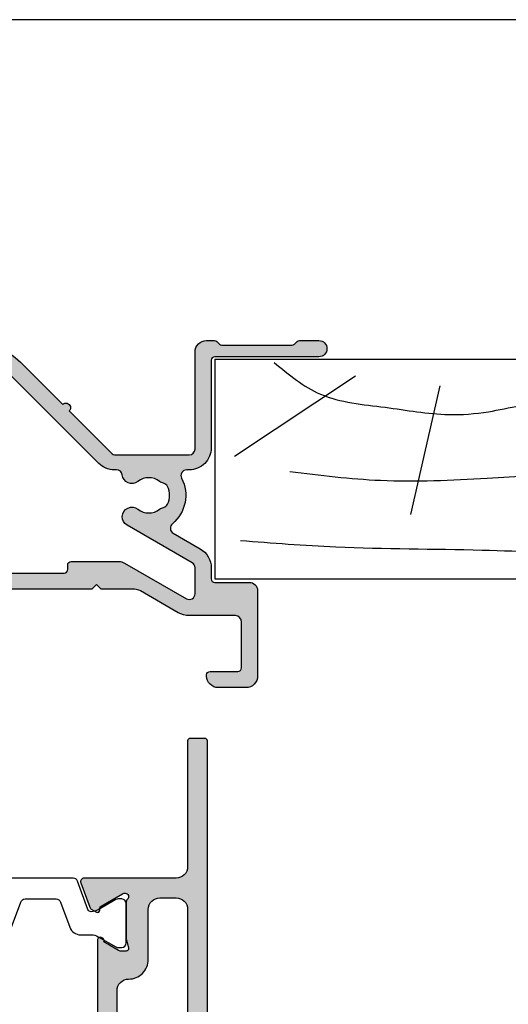
# Model space of a CAD drawing. Units: millimetres. Extents: x 0 to 354, y 0 to 482.
# Drawn here: x 53 to 95, y 397 to 482 of the extents above; entities that cross this region are included whole.
import ezdxf

# ---------------------------------------------------------------- set-up
doc = ezdxf.new("R2010")
doc.units = ezdxf.units.MM
doc.layers.get('0').update_dxf_attribs({"plot": 0})
for name, color, linetype in [('05400$0$APL Hatch', 253, 'Continuous'), ('05400$0$APL Joinery', 2, 'Continuous'), ('92852$0$APL Hatch', 253, 'Continuous'), ('92852$0$APL Joinery', 2, 'Continuous'), ('APL Border', 7, 'Continuous'), ('APL Joinery', 2, 'Continuous')]:
    doc.layers.add(name, color=color, linetype=linetype)

# ---------------------------------------------------------------- blocks, each defined once
blk = doc.blocks.new('19mmliner')
at = {"layer": 'APL Joinery', "color": 3}
for p, q in [((0, 0), (67.00000000000011, 0)), ((0, -19), (0, 0)), ((67.00000000000014, -18.99999999999994), (67.00000000000011, 0)), ((50.00000000000011, -12), (60.00000000000011, -12)), ((50.00000000000011, -18.99999999999994), (50.00000000000011, -12)), ((60.00000000000011, -18.99999999999994), (60.00000000000011, -12)), ((0, -19), (50.00000000000011, -18.99999999999994)), ((67.00000000000014, -18.99999999999994), (60.00000000000011, -18.99999999999994))]:
    blk.add_line(p, q, dxfattribs=at)
at = {"layer": 'APL Joinery', "color": 8}
for p, q in [((35.17322657048229, -16.12963445378716), (64.3669905750229, -3.049062350503504)), ((26.19052995370055, -17.24287463278995), (37.41890072467771, -4.997232663758495)), ((19.45350749111429, -16.68625454328855), (16.9271240676444, -5.553852753259889)), ((12.15506648997916, -17.52118467754076), (1.705456250879308, -10.57220476035741))]:
    blk.add_line(p, q, dxfattribs=at)
for points, knots in [([(54.54216615041787, -0.5442719477470064), (55.83273432396573, -0.9804729092120908), (58.16842133619161, -1.769915064455708), (61.32108974775978, -3.672262872840989), (63.94757850421534, -6.17794778090476), (65.51075096213762, -8.140740445773567), (66.33195545994386, -9.171883335019288)], [0, 0, 0, 0, 4.077163776164723, 7.378903861023069, 10.95052549711435, 14.90356917242528, 14.90356917242528, 14.90356917242528, 14.90356917242528]), ([(2.222073356012998, -3.320714715703502), (4.970483723178077, -3.107580867797102), (11.91943888532578, -2.568702987575286), (22.32039856470623, -2.617741304776982), (33.24312654488595, -2.062251796348858), (42.07306290054178, -3.467477497360956), (48.662314540972, -6.367996120383913), (52.533089770227, -9.008562173229627), (54.49525529160745, -10.65037801537622), (55.11298834994272, -11.16725791686332)], [0, 0, 0, 0, 8.267050822299995, 20.90203347130239, 31.18486054127779, 41.04700630219173, 47.37085711970707, 52.62972264650577, 55.04603969815228, 55.04603969815228, 55.04603969815228, 55.04603969815228]), ([(6.493697879698231, -9.284566935455814), (9.102316295424849, -8.96229737641007), (14.75820926771068, -8.263566537434233), (23.03824475262079, -8.639963248898068), (31.46374499949899, -9.234988696459967), (39.04010949558767, -10.68730139502821), (45.08154669898695, -14.32360645311368), (47.91030228327403, -17.27825344283573), (49.20869003420375, -18.63442485654354)], [0, 0, 0, 0, 7.873644080568313, 17.07129258656329, 24.77081643184663, 33.27528257512341, 39.90117587444498, 45.52268627951728, 45.52268627951728, 45.52268627951728, 45.52268627951728]), ([(5.137085484660701, -18.70689500082608), (6.408769628464117, -17.65266297370455), (9.176240149077849, -15.35841713352313), (14.71410953263337, -14.94237354527991), (19.49810311095903, -14.03739412847481), (23.44174822770357, -14.33585034700747), (26.5487421828306, -15.08452990149425), (29.40928533609925, -15.18122233718646), (31.79507091096109, -16.61651298915305), (32.54983695833856, -17.96139266881571), (32.92755241628686, -18.63442485654354)], [0, 0, 0, 0, 4.844139449286539, 10.54193621031332, 16.07410556410715, 19.51351901015936, 22.27929741151003, 25.6710732269026, 27.95241956603697, 30.23778869522836, 30.23778869522836, 30.23778869522836, 30.23778869522836])]:
    blk.add_open_spline(points, degree=3, knots=knots, dxfattribs=at)
blk = doc.blocks.new('92852$0$00699c')
at = {"layer": '92852$0$APL Hatch'}
h = blk.add_hatch(color=256, dxfattribs=at)
edge = h.paths.add_edge_path()
edge.add_arc((-1.611973460077854, -0.2999999999082524), 0.2999999999998058, 89.99999999999882, 138.189685104233)
edge.add_arc((-2.059187055577865, 0.1000000000916471), 0.3000000000001668, 180.0000000000488, 318.1896851042309, ccw=False)
edge.add_line((-2.359187055578033, 0.1000000000913914), (-2.359187055577905, 0.1799332083411202))
edge.add_arc((-2.059187055577933, 0.1799332083406389), 0.2999999999999723, 149.9999999999964, 179.9999999999081, ccw=False)
edge.add_line((-2.318994676713231, 0.3299332083406412), (-1.249704786681889, 2.181997625894484))
edge.add_arc((-1.076499705925009, 2.081997625894439), 0.2000000000000153, 89.99999999998562, 149.9999999999877, ccw=False)
edge.add_line((-1.076499705924959, 2.281997625894454), (-0.9032946251681437, 2.281997625894625))
edge.add_arc((-0.9032946251680378, 2.481997625894619), 0.1999999999999944, 269.9999999999696, 389.9999999999689)
edge.add_line((-0.7300895444111007, 2.581997625894523), (-0.987301809148051, 3.02750233674842))
edge.add_arc((-1.247109430283412, 2.877502336748307), 0.3000000000000819, 30.00000000001583, 70.00000000001108)
edge.add_line((-1.144503387285737, 3.159410122984176), (-3.25658101258142, 3.928143511051608))
edge.add_arc((-3.359187055579081, 3.64623572481576), 0.3000000000000575, 70.0000000000122, 180.0000000000163)
edge.add_line((-3.659187055579138, 3.646235724815674), (-3.659187055369244, -4.299999999847699))
edge.add_arc((-4.659187055369244, -4.299999999909545), 1, -90, 3.54350504494505e-09, ccw=False)
edge.add_line((-4.659187055369244, -5.299999999909545), (-13.17905633664023, -5.299999999909545))
edge.add_arc((-13.17905633664021, -5.09999999990971), 0.1999999999998341, 180.0000000000046, 269.99999999999545, ccw=False)
edge.add_line((-13.37905633664005, -5.099999999909726), (-13.37905633664095, 0.1499999712374631))
edge.add_arc((-13.57905633663986, 0.1499999712383726), 0.1999999999989086, 359.9999999997394, 450.0000000002605)
edge.add_line((-13.57905633664077, 0.3499999712372812), (-15.42905633664114, 0.3499999712372812))
edge.add_arc((-15.42905633664114, -0.1500000287627188), 0.5, 90, 270)
edge.add_line((-15.42905633664114, -0.6500000287627188), (-14.87905633664096, -0.6500000287627188))
edge.add_arc((-14.87905633664096, -0.8500000287625368), 0.1999999999998181, 0, 90, ccw=False)
edge.add_line((-14.67905633664114, -0.8500000287625368), (-14.67905633664205, -1.9500000287629))
edge.add_arc((-14.87905633664186, -1.9500000287629), 0.1999999999998181, -89.99999999973937, 0, ccw=False)
edge.add_line((-14.87905633664096, -2.150000028762718), (-15.70838075284874, -2.150000028762718))
edge.add_arc((-15.70838075284877, -2.350000028762591), 0.1999999999998723, 89.99999999998983, 205.0000000000356)
edge.add_line((-15.88964231025594, -2.434523681110789), (-15.18053963859884, -3.955199267831034))
edge.add_arc((-15.63369353211691, -4.166508398699962), 0.499999999999167, -1.4307488527265377e-10, 24.999999999864826, ccw=False)
edge.add_line((-15.13369353211774, -4.166508398701211), (-15.13369353211865, -5.399999999908089))
edge.add_arc((-15.33369353211847, -5.399999999908999), 0.1999999999998181, -89.99999999973937, 2.6062707547680475e-10, ccw=False)
edge.add_line((-15.33369353211756, -5.599999999908817), (-20.75905633779521, -5.599999999909726))
edge.add_arc((-20.75905633779521, -5.399999999909908), 0.1999999999998181, 180.0000000323083, 270, ccw=False)
edge.add_line((-20.95905633779503, -5.400000000022686), (-20.95905633866815, -3.850000028763446))
edge.add_arc((-20.45905633866815, -3.850000028763446), 0.5, 90, 180, ccw=False)
edge.add_line((-20.45905633866815, -3.350000028763446), (-19.71389912519945, -3.350000028763446))
edge.add_arc((-19.71389912519876, -2.8500000287645), 0.4999999999989458, 269.9999999999219, 334.9999999999838)
edge.add_line((-19.26074523168145, -3.061309159634532), (-18.96847036302634, -2.434523681110789))
edge.add_arc((-19.1497319204335, -2.350000028762591), 0.199999999999872, 334.9999999999644, 450.0000000000102)
edge.add_line((-19.14973192043354, -2.150000028762718), (-20.85905633664143, -2.150000028762718))
edge.add_arc((-20.85905633664143, -1.95000002876381), 0.1999999999989086, 180, 270, ccw=False)
edge.add_line((-21.05905633664034, -1.95000002876381), (-21.05905633664125, -1.150000028762718))
edge.add_arc((-20.55905633664125, -1.150000028762718), 0.5, 90, 180, ccw=False)
edge.add_line((-20.55905633664125, -0.6500000287627188), (-19.42905633664114, -0.6500000287627188))
edge.add_arc((-19.42905633664114, -0.1500000287627188), 0.5, 270, 450)
edge.add_line((-19.42905633664114, 0.3499999712372812), (-22.45905634092006, 0.3499999712354622))
edge.add_arc((-22.45905634092097, 0.1499999712356441), 0.1999999999998181, 89.99999999973944, 180.0000000320477)
edge.add_line((-22.65905634092078, 0.1499999711237763), (-22.65905633678258, -6.800000000022322))
edge.add_arc((-22.45905633678185, -6.799999999909545), 0.2000000000007276, 180.0000000323083, 270)
edge.add_line((-22.45905633678185, -6.999999999910272), (101.1409678379187, -6.999999999908453))
edge.add_arc((101.1409678379187, -6.799999999909545), 0.1999999999989086, 270, 360)
edge.add_line((101.3409678379176, -6.799999999909545), (101.3409678379176, -5.499999999906634))
edge.add_arc((101.1409678379178, -5.499999999905725), 0.1999999999998181, 359.9999999997394, 449.9999999997394)
edge.add_line((101.1409678379187, -5.299999999905907), (90.25096783791932, -5.299999999910454))
edge.add_arc((90.25096783791932, -4.299999999909545), 1.000000000000909, 180, 270, ccw=False)
edge.add_line((89.25096783791842, -4.299999999909545), (89.25094223427834, 3.646235724814516))
edge.add_arc((88.95094223427834, 3.646235724814538), 0.2999999999999971, 359.9999999999959, 470.0000000000037)
edge.add_line((88.84833619128062, 3.928143511050308), (86.73625856598494, 3.159410122982891))
edge.add_arc((86.83886460898259, 2.877502336747037), 0.3000000000000592, 109.9999999999855, 149.9999999999822)
edge.add_line((86.57905698784725, 3.027502336747147), (86.32184472311029, 2.581997625893252))
edge.add_arc((86.49504980386725, 2.481997625893348), 0.2000000000000003, 150.0000000000319, 270.0000000000285)
edge.add_line((86.49504980386735, 2.281997625893353), (86.66825488462416, 2.281997625893183))
edge.add_arc((86.6682548846242, 2.081997625893174), 0.2000000000000091, 30.000000000012903, 90.0000000000162, ccw=False)
edge.add_line((86.84145996538109, 2.181997625893217), (87.91074985541368, 0.329933208337208))
edge.add_arc((87.65094223427833, 0.1799332083371921), 0.3000000000000252, -5.115907697472721e-13, 30.000000000000682, ccw=False)
edge.add_line((87.95094223427836, 0.1799332083371894), (87.95094223427836, 0.1000000000926192))
edge.add_arc((87.65094223427845, 0.1000000000927536), 0.2999999999999119, 221.8103148957746, 359.9999999999743, ccw=False)
edge.add_arc((87.2037286387776, -0.2999999999076914), 0.3000000000010571, 41.81031489573532, 89.99999999997831)
edge.add_line((87.20372863877773, 9.33653e-11), (83.97634556503644, 9.24558e-11))
edge.add_arc((83.97634556503867, -0.1999999999073107), 0.1999999999997665, 90.00000000063916, 104.4775121866611)
edge.add_line((83.92634556503626, -0.0063508325978034), (83.20094223427814, -0.1936491672180125))
edge.add_arc((83.15094223427889, 9.33379e-11), 0.2000000000007595, 179.9999999999921, 284.47751218565, ccw=False)
edge.add_line((82.95094223427813, 9.33653e-11), (82.95094223427813, 0.5211933485467455))
edge.add_arc((83.25094223427827, 0.5211933485475015), 0.3000000000001393, 148.6000000001044, 180.0000000001444, ccw=False)
edge.add_line((82.99487699509525, 0.6774962380992804), (83.75911437092154, 1.929518046486606))
edge.add_arc((83.84405760596759, 2.164644920364439), 0.2499999999993037, 250.1369590324294, 328.6000000000738)
edge.add_line((84.057445305286, 2.034392512404934), (84.10954626846987, 2.119747592133222))
edge.add_arc((83.89615856915228, 2.250000000093463), 0.2499999999989928, 328.5999999998332, 449.999999999987)
edge.add_line((83.89615856915233, 2.500000000092455), (1.701947442238719, 2.500000000092455))
edge.add_arc((1.701947442237864, 2.250000000093463), 0.2499999999989919, 89.99999999980422, 211.4000000001671)
edge.add_line((1.488559742920273, 2.119747592133222), (1.540660706104148, 2.034392512404934))
edge.add_arc((1.754048405422669, 2.164644920365049), 0.2499999999997194, 211.4000000000315, 288.5920951154925)
edge.add_line((1.83375554197218, 1.927691818712133), (2.596878183605525, 0.6774962380974614))
edge.add_arc((2.340812944422524, 0.5211933485456826), 0.3000000000001388, -1.4438228390645236e-10, 31.399999999895726, ccw=False)
edge.add_line((2.640812944422663, 0.5211933485449265), (2.640812944422663, 9.15462e-11))
edge.add_arc((2.440812944422684, 9.23312e-11), 0.1999999999999788, 255.5224878140623, 359.9999999997751, ccw=False)
edge.add_line((2.390812944422663, -0.1936491672180125), (1.665409613664536, -0.0063508325978034))
edge.add_arc((1.615409613665763, -0.1999999999073102), 0.1999999999988566, 75.5224878143486, 90.00000000040367)
edge.add_line((1.615409613664354, 9.15463e-11), (-1.611973460077848, 9.15534e-11))
edge = h.paths.add_edge_path(flags=16)
edge.add_arc((82.22985859475178, -0.1999999998984942), 1.700000000009595, 179.9999999999617, 270.0000000002528)
edge.add_line((82.22985859475929, -1.899999999908089), (86.5509678379186, -1.899999999908089))
edge.add_arc((86.55096783791905, -2.899999999907635), 0.9999999999995453, 2.5977442419389263e-11, 90.00000000002609, ccw=False)
edge.add_line((87.55096783791859, -2.89999999990718), (87.55096783791859, -4.299999999907726))
edge.add_arc((86.5509678379186, -4.299999999907726), 1, -90, 0, ccw=False)
edge.add_line((86.5509678379186, -5.299999999907726), (-0.9591870553694263, -5.299999999909545))
edge.add_arc((-0.9591870553689716, -4.29999999990909), 1.000000000000454, 180.0000000034653, 269.99999999997397, ccw=False)
edge.add_line((-1.959187055369426, -4.299999999969571), (-1.959187055454918, -2.899999999969935))
edge.add_arc((-0.9591870554544641, -2.899999999908544), 1.000000000000454, 90.00000000002609, 180.0000000035175, ccw=False)
edge.add_line((-0.9591870554549188, -1.899999999908089), (3.313278013238317, -1.899999999908089))
edge.add_arc((3.313278013239, -0.1999999999080446), 1.700000000000045, 269.999999999977, 359.9999999999924)
edge.add_arc((6.013278013239045, -0.1999999999073622), 1, 90, 180.0000000000521, ccw=False)
edge.add_line((6.013278013239045, 0.8000000000926377), (79.5298585947422, 0.8000000000926375))
edge.add_arc((79.52985859474242, -0.1999999999071351), 0.9999999999997726, -1.3017142919125035e-11, 90.00000000001302, ccw=False)
at = {"layer": '92852$0$APL Joinery'}
blk.add_lwpolyline([(-22.45905633678185, -6.999999999910272), (101.1409678379187, -6.999999999908453, 0.4142135623730951), (101.3409678379176, -6.799999999909545), (101.3409678379176, -5.499999999906634, 0.4142135623730951), (101.1409678379187, -5.299999999905907), (90.25096783791932, -5.299999999910454, -0.4142135623730951), (89.25096783791842, -4.299999999909545), (89.25094223427834, 3.646235724814516, 0.5205670505517836), (88.84833619128062, 3.928143511050308), (86.73625856598494, 3.159410122982891, 0.1763269807084512), (86.57905698784725, 3.027502336747147), (86.32184472311029, 2.581997625893252, 0.5773502691896227), (86.49504980386735, 2.281997625893353), (86.66825488462416, 2.281997625893183, -0.2679491924311377), (86.84145996538109, 2.181997625893217), (87.91074985541368, 0.329933208337208, -0.1316524975874027), (87.95094223427836, 0.1799332083371894), (87.95094223427836, 0.1000000000926192, -0.6885002580690369), (87.42733543652852, -0.0999999999071556, 0.2134217652834869), (87.20372863877773, 9.33653e-11), (83.97634556503644, 9.24558e-11, 0.0632542239303203), (83.92634556503626, -0.0063508325978034), (83.20094223427814, -0.1936491672180125, -0.4903143948243921), (82.95094223427813, 9.33653e-11), (82.95094223427813, 0.5211933485467455, -0.1378721067477364), (82.99487699509525, 0.6774962380992804), (83.75911437092154, 1.929518046486606, 0.3563939586948613), (84.057445305286, 2.034392512404934), (84.10954626846987, 2.119747592133222, 0.5855240683207136), (83.89615856915233, 2.500000000092455), (1.701947442238719, 2.500000000092455, 0.5855240683219382)], format="xyb", dxfattribs=at)
blk.add_lwpolyline([(80.5298585947422, -0.1999999998973573, 0.4142135623745836), (82.22985859475929, -1.899999999908089), (86.5509678379186, -1.899999999908089, -0.4142135623730951), (87.55096783791859, -2.89999999990718), (87.55096783791859, -4.299999999907726, -0.4142135623730951), (86.5509678379186, -5.299999999907726), (-0.9591870553694267, -5.299999999909545, -0.4142135623552472), (-1.959187055369426, -4.299999999969571), (-1.959187055454918, -2.899999999969935, -0.4142135623909428), (-0.9591870554549188, -1.899999999908089), (3.313278013238317, -1.899999999908089, 0.4142135623731737), (5.013278013239045, -0.1999999999082718), (5.013278013239045, -0.1999999999082715, -0.4142135623733615), (6.013278013239045, 0.8000000000926377), (79.5298585947422, 0.8000000000926375, -0.4142135623732283), (80.5298585947422, -0.1999999999073623)], format="xyb", close=True, dxfattribs=at)
blk = doc.blocks.new('92852$0$9100381')
at = {"layer": '92852$0$APL Joinery', "color": 8}
blk.add_lwpolyline([(-7.400000000000005, 5.599999999999909, -0.4142135623730961), (-7, 5.999999999999943), (-6.707436305458145, 5.999999999999943, -0.1319569453013689), (-6.507021797241463, 5.946170514192374), (-4.978934608275551, 5.061488457422626, 0.1319569453013706), (-4.377691083625478, 4.899999999999977), (-3.455306141162225, 4.899999999999977, -0.3152987888789851), (-2.515613520376319, 4.242020143325589), (-1.722584909757784, 2.063191942669618, 0.315298788878984), (-1.346707861443405, 1.799999999999897), (1.346707861443491, 1.799999999999897, 0.3152987888789944), (1.722584909757841, 2.063191942669618), (2.515613520376319, 4.242020143325589, -0.3152987888789933), (3.455306141162225, 4.899999999999977), (4.377691083625478, 4.899999999999977, 0.1319569453013672), (4.978934608275523, 5.061488457422569), (6.507021797241492, 5.946170514192374, -0.1319569453013538), (6.707436305458145, 5.999999999999943), (7, 6, -0.414213562373094), (7.400000000000005, 5.599999999999965), (7.400000000000005, 2.199999999999931, -0.4142135623730951), (7.000000000000028, 1.799999999999954), (6.70743630545823, 1.799999999999954, -0.1319569453013592), (6.507021797241577, 1.853829485807523), (4.978934608275295, 2.738511542577327, 0.1319569453013405), (4.377691083625393, 2.899999999999977), (4.365575940834872, 2.899999999999977, 0.3152987888789835), (4.083668154599081, 2.702606042997672), (3.195794033030466, 0.2631919426697209, -0.3152987888789865), (2.819916984716115, 0), (-2.819916984716115, -5.51e-14, -0.3152987888789848), (-3.195794033030495, 0.2631919426696658), (-4.083668154599109, 2.702606042997672, 0.3152987888790007), (-4.365575940834872, 2.899999999999977), (-4.377691083625535, 2.899999999999977, 0.1319569453013445), (-4.978934608275466, 2.738511542577384), (-6.507021797241435, 1.853829485807523, -0.1319569453013741), (-6.707436305458145, 1.799999999999954), (-6.999999999999971, 1.799999999999954, -0.4142135623731054), (-7.400000000000005, 2.199999999999988)], format="xyb", close=True, dxfattribs=at)
blk = doc.blocks.new('92852')
at = {"layer": '92852$0$APL Joinery', "rotation": 270}
blk.add_blockref('92852$0$00699c', (-33.49998939055826, 101.3443369680995), dxfattribs=at)
at = {"layer": '92852$0$APL Joinery', "xscale": -1}
blk.add_blockref('92852$0$9100381', (-26.09998939046671, 12.08806288797913), dxfattribs=at)
blk = doc.blocks.new('05400')
at = {"layer": '05400$0$APL Hatch'}
h = blk.add_hatch(color=256, dxfattribs=at)
h.dxf.hatch_style = 1
edge = h.paths.add_edge_path()
edge.add_arc((25.85030033837946, 10.80141829031443), 0.3999999999999982, 224.9986526728135, 404.9986526728131)
edge.add_line((26.13314970190585, 11.08425435158088), (29.77765770938212, 14.72859095886606))
edge.add_arc((30.13120278592376, 14.37502925441642), 0.5000000000001638, 89.99999999998448, 134.9986526660803, ccw=False)
edge.add_line((30.13120278592389, 14.87502925441659), (36.49896970378931, 14.87502925441665))
edge.add_arc((36.49896970378931, 14.37502925441654), 0.5000000000001066, 0.0002809369232750214, 89.9999999999992, ccw=False)
edge.add_line((36.9989697037834, 14.37503170605369), (36.99901077206771, 5.999346247206137))
edge.add_arc((37.99901077205563, 5.999351150480391), 0.9999999999999488, 180.0002809369206, 269.9993434048027)
edge.add_line((37.99899931230759, 4.999351150546107), (38.67473224354744, 4.999343406816893))
edge.add_arc((38.67473568147222, 5.299343406797575), 0.3000000000003808, 269.9993434047323, 314.9993434046782)
edge.add_line((38.8868652848344, 5.087208941475142), (39.11113192354041, 5.311470440161389))
edge.add_arc((39.32326152690267, 5.099335974839729), 0.2999999999998912, 89.99934340474721, 134.9993434047933, ccw=False)
edge.add_line((39.32326496482737, 5.399335974819922), (45.37473982700776, 5.399266626441391))
edge.add_arc((45.374736389083, 5.099266626461214), 0.2999999999998754, 44.999343404781996, 89.99934340473771, ccw=False)
edge.add_line((45.58687085440469, 5.311396229823418), (45.81113235309276, 5.087129591115645))
edge.add_arc((46.02326681841417, 5.299259194477751), 0.2999999999996099, 224.9993434048062, 269.9993434047907)
edge.add_line((46.02326338048969, 4.999259194497841), (47.69899631166963, 4.999239991020163))
edge.add_arc((47.6990043334935, 5.69923999098633), 0.7000000000121309, 269.9993434047829, 449.9993434047549)
edge.add_line((47.69901235531771, 6.399239990952497), (38.69901191800436, 6.399343128691401))
edge.add_arc((38.69901535592866, 6.699343128671885), 0.3000000000001827, 180.0000000000485, 269.9993434048232, ccw=False)
edge.add_line((38.39901535592849, 6.699343128671631), (38.39901535592871, 14.27502925441651))
edge.add_arc((36.49901535592871, 14.2750292544166), 1.900000000000005, 359.9999999999973, 449.9999999999992)
edge.add_line((36.49901535592873, 16.1750292544166), (36.28551340714664, 16.1750292544166))
edge.add_arc((36.28551340714667, 16.6750292544166), 0.4999999999999965, 152.6477653850304, 269.9999999999959, ccw=False)
edge.add_arc((32.99917830164992, 18.37502925453267), 3.199999787299329, 332.6477653850131, 410.1932364325624)
edge.add_arc((35.36791960189979, 21.21739852654943), 0.4999999999999306, 120.0000000000035, 230.1932364325499, ccw=False)
edge.add_line((35.1179196018998, 21.65041122844157), (37.44934660618178, 22.99646123695995))
edge.add_arc((36.49934660618157, 24.64190950415029), 1.900000000000016, 300.0000000000067, 359.9986526429789)
edge.add_line((38.39934660565625, 24.64186482409948), (38.39936912983221, 25.59969574558905))
edge.add_arc((38.69936912974918, 25.59968869084423), 0.2999999999999193, 90.00000000000131, 179.9986526429874, ccw=False)
edge.add_line((38.69936912974917, 25.89968869084415), (41.70172573617382, 25.89968869084415))
edge.add_arc((41.70172573617382, 26.5996886908442), 0.7000000000000455, 270, 360)
edge.add_line((42.40172573617387, 26.5996886908442), (42.40172573617364, 33.99981945370674))
edge.add_arc((41.40172573617455, 33.99981945370696), 0.9999999999990905, 359.999999999987, 450)
edge.add_line((41.40172573617455, 34.99981945370605), (39.00172573617446, 34.99981945370605))
edge.add_arc((39.00172573617446, 33.99981945370605), 1, 90, 180)
edge.add_line((38.00172573617447, 33.99981945370605), (38.00172573617447, 33.89981945370592))
edge.add_arc((38.30172573617419, 33.89981945370569), 0.2999999999997271, 179.9999999999565, 270)
edge.add_line((38.30172573617419, 33.59981945370596), (40.70172573710197, 33.59981945370596))
edge.add_arc((40.70172573710197, 33.29981945370578), 0.3000000000001819, 4.3428372009657323e-11, 90, ccw=False)
edge.add_line((41.00172573710215, 33.29981945370601), (41.00172573710215, 29.27775027530421))
edge.add_arc((40.50172573710215, 29.27775027530421), 0.5, -90, 0, ccw=False)
edge.add_line((40.50172573710215, 28.7777502753042), (36.49939918380214, 28.77775027530449))
edge.add_arc((36.4993991838024, 26.87775027530481), 1.899999999999682, 90.0000000000077, 120.0000000000081)
edge.add_line((35.54939918380232, 28.52319854249483), (32.27685460651019, 26.63379404986042))
edge.add_arc((31.77685460650979, 27.49981945364492), 1.00000000000025, 270.000000000023, 300.000000000018, ccw=False)
edge.add_line((31.77685460651019, 26.49981945364467), (28.90172573710497, 26.49981945364467))
edge.add_line((28.90172573710497, 26.49981945364467), (28.50005314747732, 26.09814686401724))
edge.add_line((28.50005314747732, 26.09814686401724), (28.09838055516802, 26.49981945632654))
edge.add_line((28.09838055516802, 26.49981945632654), (18.29838055516693, 26.49981945632654))
edge.add_line((18.29838055516693, 26.49981945632654), (17.89838055516547, 26.09981945632531))
edge.add_line((17.89838055516547, 26.09981945632531), (17.49838055516675, 26.49981945632404))
edge.add_line((17.49838055516675, 26.49981945632404), (0.4696618472792516, 26.49981945632404))
edge.add_arc((0.4696618472794078, 28.49981945632421), 2.000000000000174, 239.9999999999959, 269.99999999999557, ccw=False)
edge.add_line((-0.5303381527208031, 26.76776864875526), (-6.048274262895761, 29.95548188640438))
edge.add_arc((-5.798274262895708, 30.38849458829636), 0.4999999999998242, 179.9999999999678, 239.9999999999814, ccw=False)
edge.add_line((-6.298274262895533, 30.38849458829664), (-6.298274262895761, 33.29981945370214))
edge.add_arc((-5.998274262895806, 33.29981945370191), 0.2999999999999545, 89.99999999995657, 179.9999999999566, ccw=False)
edge.add_line((-5.998274262895579, 33.59981945370187), (-3.89827426289567, 33.59981945370187))
edge.add_arc((-3.898274262896125, 33.89981945370205), 0.3000000000001819, 270.0000000000868, 359.9999999999566)
edge.add_line((-3.598274262895942, 33.89981945370183), (-3.598274262895942, 33.99981945370174))
edge.add_arc((-4.598274262895943, 33.99981945370196), 1, 359.999999999987, 450)
edge.add_line((-4.598274262895943, 34.99981945370196), (-6.298274262894624, 34.99981945370196))
edge.add_arc((-6.298274262894851, 33.5998194537021), 1.399999999999863, 89.9999999999907, 180.0000000000093)
edge.add_line((-7.698274262894715, 33.59981945370187), (-7.698274262894942, 33.29981945555183))
edge.add_arc((-7.998274262895124, 33.29981945555206), 0.3000000000001819, 270, 359.9999999999566, ccw=False)
edge.add_line((-7.998274262895124, 32.99981945555187), (-9.49827426289558, 32.99981945555187))
edge.add_arc((-9.49827426289558, 32.19981945555146), 0.8000000000004092, 90, 179.9999999999674)
edge.add_line((-10.29827426289599, 32.19981945555192), (-10.29827426289576, 31.99981945555188))
edge.add_line((-10.29827426289576, 31.99981945555188), (-12.59827426289594, 31.99981945555188))
edge.add_line((-12.59827426289594, 31.99981945555188), (-12.59827426289594, 45.49981945555187))
edge.add_line((-12.59827426289594, 45.49981945555187), (-11.29827426289576, 45.49981945555187))
edge.add_line((-11.29827426289576, 45.49981945555187), (-11.29827426289576, 44.48971740410816))
edge.add_arc((-10.79827426289537, 44.48971740410865), 0.5000000000003872, 180.0000000000562, 258.4630409682226)
edge.add_arc((-10.99827426289613, 44.48971740410508), 0.5000000000005574, 281.5369590339205, 359.9999999999365)
edge.add_line((-10.49827426289558, 44.48971740410452), (-10.49827426289558, 45.19981945555191))
edge.add_arc((-10.19827426289539, 45.19981945555168), 0.3000000000001819, 90, 179.9999999999566, ccw=False)
edge.add_line((-10.19827426289539, 45.49981945555187), (-8.298274264998058, 45.49981945555187))
edge.add_arc((-8.298274264998058, 45.19981945555168), 0.3000000000001819, 0, 90, ccw=False)
edge.add_line((-7.998274264997876, 45.19981945555168), (-7.998274264997876, 44.19981945555214))
edge.add_arc((-7.198274264997694, 44.19981945555214), 0.8000000000001818, 180, 270)
edge.add_arc((-7.198274264997239, 43.59981945555178), 0.1999999999998181, 269.9999999998697, 360.0000000000652)
edge.add_line((-6.998274264997421, 43.599819455552), (-6.998274264997423, 46.17053013367054))
edge.add_arc((-7.198274264998206, 46.17053013367041), 0.2000000000007827, 3.664e-11, 44.99999999991076)
edge.add_line((-7.056852908760122, 46.31195148990805), (-8.57149756970121, 47.82659615084862))
edge.add_arc((-8.748274264997598, 47.64981945555199), 0.2499999999998249, 45.00000000004059, 180.0000000000065)
edge.add_line((-8.998274264997422, 47.64981945555196), (-8.998274264997422, 46.89981945555196))
edge.add_line((-8.998274264997422, 46.89981945555196), (-12.34827426499733, 46.89981945555196))
edge.add_arc((-12.34827426499756, 47.14981945555218), 0.2500000000002274, 180.0000000000521, 270.0000000000521, ccw=False)
edge.add_line((-12.59827426499778, 47.14981945555196), (-12.59827426499733, 50.14981945555196))
edge.add_arc((-12.34827426499733, 50.14981945555196), 0.25, 90, 180, ccw=False)
edge.add_line((-12.34827426499733, 50.39981945555196), (-7.248274264997421, 50.39981945555196))
edge.add_arc((-7.248274264997421, 50.64981945555196), 0.25, 270, 360)
edge.add_line((-6.998274264997421, 50.64981945555196), (-6.998274264997421, 51.74981945555209))
edge.add_arc((-7.248274264997421, 51.74981945555209), 0.25, 0, 90)
edge.add_line((-7.248274264997421, 51.9998194555521), (-13.49827426499742, 51.99981945555215))
edge.add_arc((-13.4982742649974, 51.49981945555211), 0.5000000000000498, 90.00000000000225, 179.9970513121763)
edge.add_line((-13.99827426433531, 51.49984518770766), (-14.00167090311488, -14.50004269162757))
edge.add_arc((-13.50167090377699, -14.50006842378321), 0.5000000000000352, 179.9970513121666, 269.9999999999927)
edge.add_line((-13.50167090377705, -15.00006842378324), (-5.498064066539557, -15.00006842378347))
edge.add_arc((-5.498064066539567, -14.5000684237834), 0.500000000000071, 270.0000000000011, 360.008807038995)
edge.add_line((-4.998064072446327, -14.49999156786979), (-5.000984618669082, 4.500148105499608))
edge.add_arc((-4.500984624575909, 4.500224961413253), 0.5000000000000046, 89.99898084307932, 180.0088070389997, ccw=False)
edge.add_line((-4.50097573075398, 5.000224961334157), (17.39745214675785, 4.999835439896986))
edge.add_arc((17.39756598768104, 11.39983543888275), 6.399999999998251, 269.9989808430571, 314.9986526660884)
edge.add_line((21.92294296741186, 6.874245621930714), (25.56745097485308, 10.51858222904798))
edge = h.paths.add_edge_path(flags=16)
edge.add_arc((31.54572931069239, 16.51253058722547), 0.8374980935017312, 52.03242961491428, 173.0216375134522)
edge.add_arc((30.21813926352859, 16.67502925443627), 0.5000000000197787, 269.999999997434, 353.02163751087306, ccw=False)
edge.add_line((30.21813926350619, 16.17502925441649), (30.03119808270917, 16.17502925441643))
edge.add_arc((30.03119808270953, 14.2750292544164), 1.90000000000003, 90.00000000001091, 134.9986526660816)
edge.add_line((28.68772679185172, 15.61856373132459), (20.93302803650434, 7.86422967728901))
edge.add_arc((17.3975772710889, 11.39984672178415), 5.000000000000111, 269.9986142371296, 314.9986526660835, ccw=False)
edge.add_line((17.39745634046521, 6.399846723246457), (-4.501672176978143, 6.400376360756356))
edge.add_arc((-4.50170995139543, 4.500376370564405), 1.899999990567453, 89.99886088700268, 180.0000002844615)
edge.add_line((-6.401709941962884, 4.500376361131304), (-6.404617208218398, -11.54977913297296))
edge.add_arc((-6.953101672947581, -11.55158096304429), 0.5484874243233518, -180.9121873806689, 0.18822208057241596, ccw=False)
edge.add_arc((-10.50128168148201, -11.50506842378327), 2.999999999999405, 359.278424251529, 402.92998205495)
edge.add_arc((-8.726281681478678, -10.08206842378116), 0.750000000001916, 55.80025604857617, 218.4162019560925)
edge.add_arc((-10.50128168148173, -11.50506842378185), 1.525000000001051, -38.867628798219584, 38.86762879788313, ccw=False)
edge.add_arc((-8.726281681483444, -12.92806842378397), 0.7499999999991355, 141.5837980442804, 183.3020645288161)
edge.add_arc((-9.974206358696767, -13.0000684237835), 0.500000000000028, -89.9999999999979, 3.302064528982328, ccw=False)
edge.add_line((-9.97420635869675, -13.50006842378353), (-11.26396704526577, -13.50006842378353))
edge.add_arc((-11.26396704526644, -13.2000684237826), 0.3000000000009333, 164.5403138974579, 270.0000000001269, ccw=False)
edge.add_arc((-12.26392847582794, -12.92351212319083), 0.7375000000027373, 344.5403138973256, 398.8244586925326)
edge.add_arc((-10.50128168148014, -11.50506842378193), 1.5250000000011, 141.1755413074597, 218.8244586925401, ccw=False)
edge.add_arc((-12.26392849523873, -10.08662473212162), 0.7375000102672395, 321.1755427218784, 442.3306252777531)
edge.add_arc((-12.09877607984617, -8.860194585897672), 0.4999999791779674, 179.9992972680322, 262.33062177704454, ccw=False)
edge.add_line((-12.59877605898653, -8.860188453404628), (-12.60171956133751, 30.29984237994616))
edge.add_arc((-12.30171956221317, 30.29981945555148), 0.3000000000002201, 90, 179.9956217631187, ccw=False)
edge.add_line((-12.30171956221317, 30.5998194555517), (-10.29827426289422, 30.59981945555173))
edge.add_arc((-10.29827426289406, 31.99981945555175), 1.400000000000016, 269.9999999999934, 335.6842608315235)
edge.add_arc((-8.749080924354251, 31.29981945546474), 0.3000000000876135, 89.99999997407718, 155.6842608055514, ccw=False)
edge.add_line((-8.74908092421852, 31.59981945555236), (-7.99827426289308, 31.59981945555167))
edge.add_arc((-7.998274262893078, 31.29981945555149), 0.3000000000001819, 4.3428372009657323e-11, 90.00000000000028, ccw=False)
edge.add_line((-7.698274262892896, 31.29981945555172), (-7.698274262893367, 30.38849456096243))
edge.add_arc((-5.798274286569143, 30.38849457462842), 1.899999976324223, 180.000000412107, 240.0000004121097)
edge.add_line((-6.748274262896087, 28.74304632110877), (-1.230338152720848, 25.55533308345902))
edge.add_arc((0.4696618472811957, 28.4998194563252), 3.400000000000229, 239.9999999999625, 269.9999999999931)
edge.add_line((0.4696618472807877, 25.09981945632497), (10.49838055516697, 25.0998194563252))
edge.add_arc((10.49838055516697, 24.79981945632502), 0.3000000000001819, 4.3428372009657323e-11, 90, ccw=False)
edge.add_line((10.79838055516715, 24.79981945632524), (10.79838055516715, 24.39981945632515))
edge.add_arc((11.09838055516733, 24.39981945632538), 0.3000000000001819, 180.0000000000434, 270)
edge.add_line((11.09838055516733, 24.0998194563252), (15.49838055516743, 24.0998194563252))
edge.add_arc((15.49838055516743, 24.39981945632538), 0.3000000000001819, 270, 359.9999999999566)
edge.add_line((15.79838055516761, 24.39981945632515), (15.79838055516761, 24.79981945632524))
edge.add_arc((16.09838055516779, 24.79981945632502), 0.3000000000001819, 90, 179.9999999999566, ccw=False)
edge.add_line((16.09838055516779, 25.0998194563252), (25.69838055516725, 25.0998194563252))
edge.add_arc((25.69838055516725, 24.79981945632502), 0.3000000000001783, 4.2803094402188435e-11, 90.00000000000068, ccw=False)
edge.add_line((25.99838055516743, 24.79981945632524), (25.99838055516743, 24.39981945632515))
edge.add_arc((26.29838055516761, 24.39981945632538), 0.3000000000001783, 180.0000000000434, 270)
edge.add_line((26.29838055516761, 24.0998194563252), (30.41993267298954, 24.0998194563252))
edge.add_arc((30.41993267298964, 25.09981945632504), 0.9999999999998436, 269.9999999999939, 299.9999999999981)
edge.add_line((30.91993267298954, 24.23379405254072), (36.24939918380419, 27.3107629771965))
edge.add_arc((36.49939918380417, 26.87775027530424), 0.5000000000000187, -0.0013473570301130167, 119.9999999999969, ccw=False)
edge.add_line((36.99939918366594, 26.87773851739606), (36.99934660604486, 24.64189774624199))
edge.add_arc((36.49934660618308, 24.64190950415021), 0.5000000000000266, 300.000000000001, 359.99865264296545, ccw=False)
edge.add_line((36.7493466061831, 24.20889680225797), (31.12697938592039, 20.96282157415565))
edge.add_arc((31.54572843265558, 20.23752694953226), 0.83749809351975, 119.9999999980499, 307.9676400637739)
edge.add_arc((32.99917830166561, 18.3750292544155), 1.525003586064966, 52.03236089570868, 127.9676535528545, ccw=False)
edge.add_arc((34.45262786797246, 20.2375271866932), 0.8374980942595687, 232.0323599345896, 258.0277595677586)
edge.add_arc((34.17518026200529, 18.92912205903179), 0.4999999999998499, 25.2282458395278, 78.02775956792391, ccw=False)
edge.add_arc((32.99917830166606, 18.37502925441682), 1.79999978724898, -25.228268025767704, 25.228245839565375, ccw=False)
edge.add_arc((34.17518016531528, 17.82093593892324), 0.4999998697177876, 281.9722404289321, 334.77173197109573, ccw=False)
edge.add_arc((34.45262774438696, 16.5125309384909), 0.83749809450088, 101.9722404397045, 127.9676400730374)
edge.add_arc((32.99917830166566, 18.37502925428014), 1.525003812136379, 232.032356653637, 307.96762657500415, ccw=False)
at = {"layer": '05400$0$APL Joinery', "ltscale": 0.2}
for points in [[(25.56745097485308, 10.51858222904798, 0.9999999999999998), (26.13314970190585, 11.08425435158088), (29.77765770938212, 14.72859095886606, -0.198906255930147), (30.13120278592389, 14.87502925441659), (36.49896970378931, 14.87502925441665, -0.414212126238027), (36.9989697037834, 14.37503170605369), (36.99901077206771, 5.999346247206136, 0.4142087697629453), (37.99899931230759, 4.999351150546107), (38.67473224354744, 4.999343406816893, 0.1989123673794131), (38.8868652848344, 5.087208941475142), (39.11113192354041, 5.311470440161389, -0.1989123673798667), (39.32326496482737, 5.399335974819922), (45.37473982700776, 5.399266626441391, -0.1989123673794574), (45.58687085440469, 5.311396229823418), (45.81113235309276, 5.087129591115645, 0.1989123673795877), (46.02326338048969, 4.999259194497841), (47.69899631166963, 4.999239991020163, 0.9999999999997564), (47.69901235531771, 6.399239990952497), (38.69901191800436, 6.399343128691401, -0.4142102058944431), (38.39901535592849, 6.699343128671631), (38.39901535592871, 14.27502925441651, 0.4142135623731045), (36.49901535592873, 16.1750292544166), (36.28551340714664, 16.1750292544166, -0.5620475851056121), (35.84141404303618, 16.90475899736829, 0.351888179021669), (35.04781940778882, 20.83329454879073, -0.5216391604453956), (35.1179196018998, 21.65041122844157), (37.44934660618178, 22.99646123695995, 0.2679428913970519), (38.39934660565625, 24.64186482409948), (38.39936912983221, 25.59969574558905, -0.4142066747667987), (38.69936912974917, 25.89968869084415), (41.70172573617382, 25.89968869084415, 0.4142135623730951), (42.40172573617387, 26.5996886908442), (42.40172573617364, 33.99981945370674, 0.4142135623731617), (41.40172573617455, 34.99981945370605), (39.00172573617446, 34.99981945370605, 0.4142135623730951), (38.00172573617447, 33.99981945370605), (38.00172573617447, 33.89981945370592, 0.4142135623733171), (38.30172573617419, 33.59981945370596), (40.70172573710197, 33.59981945370596, -0.4142135623728731), (41.00172573710215, 33.29981945370601), (41.00172573710215, 29.27775027530421, -0.4142135623730951), (40.50172573710215, 28.7777502753042), (36.49939918380214, 28.77775027530449, 0.1316524975873976), (35.54939918380232, 28.52319854249483), (32.27685460651019, 26.63379404986042, -0.1316524975873738), (31.77685460651019, 26.49981945364467), (28.90172573710497, 26.49981945364467), (28.50005314747732, 26.09814686401724), (28.09838055516802, 26.49981945632654), (18.29838055516693, 26.49981945632654), (17.89838055516547, 26.09981945632531), (17.49838055516675, 26.49981945632404), (0.4696618472792532, 26.49981945632404, -0.1316524975873943), (-0.5303381527208031, 26.76776864875526), (-6.048274262895761, 29.95548188640438, -0.2679491924311859), (-6.298274262895533, 30.38849458829664), (-6.298274262895761, 33.29981945370214, -0.4142135623730951), (-5.998274262895579, 33.59981945370187), (-3.89827426289567, 33.59981945370187, 0.4142135623724294), (-3.598274262895942, 33.89981945370183), (-3.598274262895942, 33.99981945370174, 0.4142135623731617), (-4.598274262895943, 34.99981945370196), (-6.298274262894624, 34.99981945370196, 0.4142135623731902), (-7.698274262894715, 33.59981945370187), (-7.698274262894942, 33.29981945555183, -0.4142135623728731), (-7.998274262895124, 32.99981945555187), (-9.49827426289558, 32.99981945555187, 0.4142135623729286), (-10.29827426289599, 32.19981945555192), (-10.29827426289576, 31.99981945555188), (-12.59827426289594, 31.99981945555188), (-12.59827426289594, 45.49981945555187), (-11.29827426289576, 45.49981945555187), (-11.29827426289576, 44.48971740410816, 0.3563939586974292), (-10.89827426288657, 43.99981945554983, 0.3563939586868551), (-10.49827426289558, 44.48971740410452), (-10.49827426289558, 45.19981945555191, -0.414213562372873), (-10.19827426289539, 45.49981945555187), (-8.298274264998058, 45.49981945555187, -0.4142135623730951), (-7.998274264997876, 45.19981945555168), (-7.998274264997876, 44.19981945555214, 0.4142135623730951), (-7.198274264997694, 43.39981945555196, 0.414213562374094), (-6.998274264997421, 43.599819455552), (-6.998274264997423, 46.17053013367054, 0.198912367379087), (-7.056852908760122, 46.31195148990805), (-8.57149756970121, 47.82659615084862, 0.6681786379190839), (-8.998274264997422, 47.64981945555196), (-8.998274264997422, 46.89981945555196), (-12.34827426499733, 46.89981945555196, -0.4142135623730951), (-12.59827426499778, 47.14981945555196), (-12.59827426499733, 50.14981945555196, -0.4142135623730951), (-12.34827426499733, 50.39981945555196), (-7.248274264997421, 50.39981945555196, 0.4142135623730951), (-6.998274264997421, 50.64981945555196), (-6.998274264997421, 51.74981945555209, 0.4142135623730951), (-7.248274264997421, 51.9998194555521), (-13.49827426499742, 51.99981945555215, 0.4141984889056713), (-13.99827426433531, 51.49984518770766), (-14.00167090311488, -14.50004269162756, 0.4142286360011829), (-13.50167090377705, -15.00006842378324), (-5.498064066539557, -15.00006842378347, 0.41425858424176), (-4.998064072446327, -14.49999156786979), (-5.000984618669082, 4.500148105499607, -0.4142637942975199), (-4.50097573075398, 5.000224961334157), (17.39745214675785, 4.999835439896986, 0.1989108787815146), (21.92294296741186, 6.874245621930714)], [(32.0609710016552, 17.1727798254021, 0.5831196604895986), (30.71443531570325, 16.61428200251802, -0.3789740757972544), (30.21813926350619, 16.17502925441649), (30.03119808270917, 16.17502925441643, 0.1989062559300337), (28.68772679185172, 15.61856373132459), (20.93302803650434, 7.86422967728901, -0.1989125416919744), (17.39745634046521, 6.399846723246457), (-4.501672176978145, 6.400376360756356, 0.4142193869290971), (-6.401709941962884, 4.500376361131304), (-6.404617208218398, -11.54977913297296, -1.009649288761425), (-7.501519586779258, -11.54284904290173, 0.1928029631225043), (-8.304721920192227, -9.461756109162963, 0.858739420320416), (-9.313920016023774, -10.5480954485082, -0.3528190902654506), (-9.313920016029394, -12.46204139906248, 0.1840678126077032), (-9.475036487811124, -12.9712684237828, -0.4311960809804729), (-9.97420635869675, -13.50006842378353), (-11.26396704526577, -13.50006842378353, -0.4956414426385047), (-11.55311251916375, -13.120100336865, 0.2413904259856862), (-11.68936405114984, -12.46114649741578, -0.3523955204315662), (-11.68936405114983, -10.54899035014809, 0.5840899355473385), (-12.1655043443233, -9.355721898866229, -0.3755333383305598), (-12.59877605898653, -8.860188453404628), (-12.60171956133751, 30.29984237994616, -0.4141911812176808), (-12.30171956221317, 30.5998194555517), (-10.29827426289422, 30.59981945555173, 0.2947155529884464), (-9.022467984116206, 31.42334886737657, -0.2947155529881809), (-8.74908092421852, 31.59981945555236), (-7.99827426289308, 31.59981945555167, -0.4142135623728757), (-7.698274262892896, 31.29981945555172), (-7.698274262893367, 30.38849456096243, 0.2679491924311351), (-6.748274262896087, 28.74304632110877), (-1.230338152720848, 25.55533308345902, 0.1316524975875319), (0.4696618472807877, 25.09981945632497), (10.49838055516697, 25.0998194563252, -0.4142135623728731), (10.79838055516715, 24.79981945632524), (10.79838055516715, 24.39981945632515, 0.414213562372873), (11.09838055516733, 24.0998194563252), (15.49838055516743, 24.0998194563252, 0.4142135623728731), (15.79838055516761, 24.39981945632515), (15.79838055516761, 24.79981945632524, -0.414213562372873), (16.09838055516779, 25.0998194563252), (25.69838055516725, 25.0998194563252, -0.41421356237288), (25.99838055516743, 24.79981945632524), (25.99838055516743, 24.39981945632515, 0.4142135623728696), (26.29838055516761, 24.0998194563252), (30.41993267298954, 24.0998194563252, 0.1316524975874145), (30.91993267298954, 24.23379405254072), (36.24939918380419, 27.3107629771965, -0.5773581078216735), (36.99939918366594, 26.87773851739606), (36.99934660604486, 24.64189774624199, -0.2679428913970155), (36.7493466061831, 24.20889680225797), (31.12697938592039, 20.96282157415565, 1.072065186333159), (32.06097092657306, 19.57727833793894, -0.3440118303927629), (33.93738537358096, 19.57727857453135, 0.1139152748885195), (34.27889914099119, 19.41824616817154, -0.2345456440121534), (34.627488782312, 19.14223471106776, -0.2237854059872015), (34.62748848523283, 17.60782316724785, -0.2345455418810123), (34.27889901724892, 17.33181195722599, 0.1139152748892436), (33.93738524975912, 17.1727795507744, -0.3440117194490595)]]:
    blk.add_lwpolyline(points, format="xyb", close=True, dxfattribs=at)

msp = doc.modelspace()

# ---------------------------------------------------------------- linework, layer by layer
msp.add_lwpolyline([(-8.078504834e-07, 482.0000001108869), (-8.078504834e-07, 1.108869583e-07), (353.9999991921495, 1.108869583e-07), (353.9999991921495, 482.0000001108869)], close=True)

# ---------------------------------------------------------------- block references
at = {"layer": 'APL Border', "xscale": -1, "rotation": 180}
msp.add_blockref('05400', (30.81576627936212, 459.2586921620171), dxfattribs=at)
at = {"layer": 'APL Joinery', "xscale": -1, "rotation": 180}
msp.add_blockref('19mmliner', (69.51513540911131, 433.6590034711728), dxfattribs=at)
at = {"layer": 'APL Joinery', "rotation": 180}
msp.add_blockref('92852', (28.37965281890411, 419.8761553024762), dxfattribs=at)

doc.saveas('drawing.dxf')
